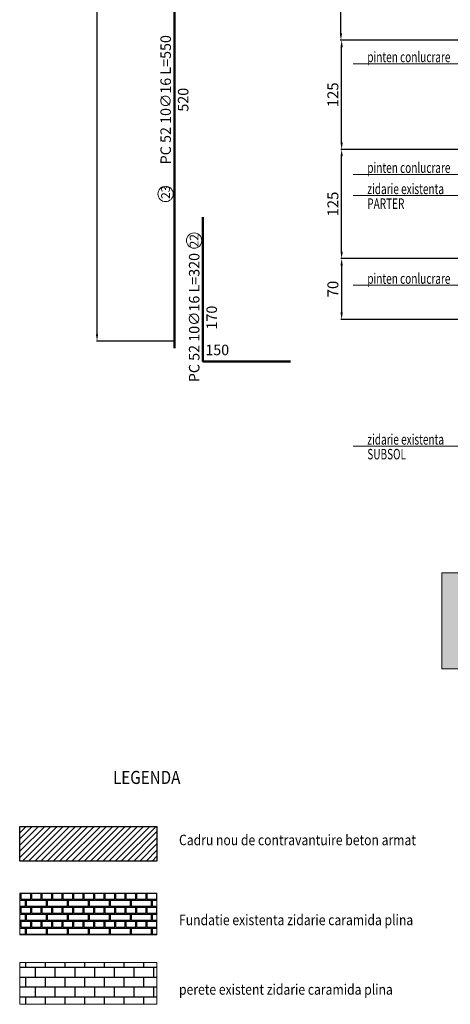
# Model space of a CAD drawing. Units: inches. Extents: x -118888 to 174944, y -42862 to 9193.
# Drawn here: x 163487 to 163979, y -17387 to -16260 of the extents above; entities that cross this region are included whole.
import ezdxf

# ---------------------------------------------------------------- set-up
doc = ezdxf.new("R2010")
doc.units = ezdxf.units.IN
doc.header["$LTSCALE"] = 0.1
doc.header["$MEASUREMENT"] = 0
for name, color, linetype in [('aff_muratura hatch', 60, 'Continuous'), ('aff_testi', 2, 'Continuous'), ('Muri-Hatch', 3, 'Continuous')]:
    doc.layers.add(name, color=color, linetype=linetype)
for name, color, linetype, lineweight in [('Armatura bare', 40, 'Continuous', 50), ('Beton_oct', 151, 'Continuous', 30), ('cote text', 40, 'Continuous', 0), ('Cote_oct', 7, 'Continuous', 18), ('pereti', 92, 'Continuous', 70)]:
    doc.layers.add(name, color=color, linetype=linetype, lineweight=lineweight)
doc.styles.add('Affini scala 1a20', font='arial.ttf', dxfattribs={"width": 0.8, "height": 12.5})
doc.styles.add('cote', font='tahoma.ttf')
doc.dimstyles.new('1 la 50', dxfattribs={"dimscale": 2, "dimtxt": 12.5, "dimasz": 4, "dimexe": 0.4, "dimexo": 0.4, "dimgap": 1.8, "dimtad": 1, "dimdec": 0, "dimdsep": 46, "dimtxsty": 'Affini scala 1a20', "dimcen": 0.2, "dimclrd": 256, "dimclre": 256, "dimclrt": 2, "dimadec": 0, "dimazin": 0, "dimtfac": 1, "dimtdec": 0, "dimtix": 1, "dimtofl": 0, "dimtmove": 2, "dimatfit": 2, "dimfxl": 1, "dimtolj": 1, "dimtzin": 0, "dimarcsym": 0})

# ---------------------------------------------------------------- blocks, each defined once
blk = doc.blocks.new('*D113')
at = {"layer": 'Cote_oct', "lineweight": -2}
for p, q in [((164007.4, -16533.9), (163853.9, -16533.9)), ((163854.7, -16541.9), (163854.7, -16595.5)), ((164008.1, -16603.5), (163853.9, -16603.5))]:
    blk.add_line(p, q, dxfattribs=at)
at = {"layer": 'Cote_oct'}
for points in [[(163853.4, -16541.9), (163856.1, -16541.9), (163854.7, -16533.9)], [(163853.4, -16595.5), (163856.1, -16595.5), (163854.7, -16603.5)]]:
    blk.add_solid(points, dxfattribs=at)
at = {"layer": 'Defpoints', "color": 0}
for p in [(164008.2, -16533.9), (163854.7, -16603.5), (164008.9, -16603.5)]:
    blk.add_point(p, dxfattribs=at)
at = {"layer": 'Cote_oct', "color": 2, "insert": (163844.7, -16568.7), "char_height": 12.5, "attachment_point": 5, "rotation": 90, "style": 'Affini scala 1a20'}
blk.add_mtext('\\A1;70', dxfattribs=at)
blk = doc.blocks.new('*D114')
at = {"layer": 'Cote_oct', "lineweight": -2}
for p, q in [((164007.4, -16408.9), (163853.9, -16408.9)), ((163854.7, -16525.9), (163854.7, -16416.9)), ((164007.4, -16533.9), (163853.9, -16533.9))]:
    blk.add_line(p, q, dxfattribs=at)
at = {"layer": 'Cote_oct'}
for points in [[(163853.4, -16416.9), (163856.1, -16416.9), (163854.7, -16408.9)], [(163853.4, -16525.9), (163856.1, -16525.9), (163854.7, -16533.9)]]:
    blk.add_solid(points, dxfattribs=at)
at = {"layer": 'Defpoints', "color": 0}
for p in [(163854.7, -16408.9), (164008.2, -16408.9), (164008.2, -16533.9)]:
    blk.add_point(p, dxfattribs=at)
at = {"layer": 'Cote_oct', "color": 2, "insert": (163844.7, -16471.4), "char_height": 12.5, "attachment_point": 5, "rotation": 90, "style": 'Affini scala 1a20'}
blk.add_mtext('\\A1;125', dxfattribs=at)
blk = doc.blocks.new('*D115')
at = {"layer": 'Cote_oct', "lineweight": -2}
for p, q in [((164007.4, -16283.9), (163853.9, -16283.9)), ((163854.7, -16400.9), (163854.7, -16291.9)), ((164007.4, -16408.9), (163853.9, -16408.9))]:
    blk.add_line(p, q, dxfattribs=at)
at = {"layer": 'Cote_oct'}
for points in [[(163853.4, -16291.9), (163856.1, -16291.9), (163854.7, -16283.9)], [(163853.4, -16400.9), (163856.1, -16400.9), (163854.7, -16408.9)]]:
    blk.add_solid(points, dxfattribs=at)
at = {"layer": 'Defpoints', "color": 0}
for p in [(163854.7, -16283.9), (164008.2, -16283.9), (164008.2, -16408.9)]:
    blk.add_point(p, dxfattribs=at)
at = {"layer": 'Cote_oct', "color": 2, "insert": (163844.7, -16346.4), "char_height": 12.5, "attachment_point": 5, "rotation": 90, "style": 'Affini scala 1a20'}
blk.add_mtext('\\A1;125', dxfattribs=at)
blk = doc.blocks.new('*D119')
at = {"layer": 'Cote_oct', "lineweight": -2}
for p, q in [((163921.3, -16198.5), (163853.1, -16198.5)), ((163853.9, -16275.9), (163853.9, -16206.5)), ((163921.3, -16283.9), (163853.1, -16283.9))]:
    blk.add_line(p, q, dxfattribs=at)
at = {"layer": 'Cote_oct'}
for points in [[(163852.6, -16206.5), (163855.3, -16206.5), (163853.9, -16198.5)], [(163852.6, -16275.9), (163855.3, -16275.9), (163853.9, -16283.9)]]:
    blk.add_solid(points, dxfattribs=at)
at = {"layer": 'Defpoints', "color": 0}
for p in [(163853.9, -16198.5), (163922.1, -16198.5), (163922.1, -16283.9)]:
    blk.add_point(p, dxfattribs=at)
at = {"layer": 'Cote_oct', "color": 2, "insert": (163843.9, -16241.2), "char_height": 12.5, "attachment_point": 5, "rotation": 90, "style": 'Affini scala 1a20'}
blk.add_mtext('\\A1;85', dxfattribs=at)
blk = doc.blocks.new('*D166')
at = {"layer": 'Cote_oct', "lineweight": -2}
for p, q in [((163662.8, -15388.5), (163574.3, -15388.5)), ((163575.1, -16620.5), (163575.1, -15396.5)), ((163662.4, -16628.5), (163574.3, -16628.5))]:
    blk.add_line(p, q, dxfattribs=at)
at = {"layer": 'Cote_oct'}
for points in [[(163573.8, -15396.5), (163576.4, -15396.5), (163575.1, -15388.5)], [(163573.8, -16620.5), (163576.4, -16620.5), (163575.1, -16628.5)]]:
    blk.add_solid(points, dxfattribs=at)
at = {"layer": 'Defpoints', "color": 0}
for p in [(163575.1, -15388.5), (163663.6, -15388.5), (163663.2, -16628.5)]:
    blk.add_point(p, dxfattribs=at)
at = {"layer": 'Cote_oct', "color": 2, "char_height": 12.5, "attachment_point": 5, "rotation": 90, "style": 'Affini scala 1a20'}
for s, insert in [('\\A1;Etrieri %%C8/10+Armaturi de conlucrare cu zidaria', (163564.8, -16008.5)), ('\\A1;1240', (163585.1, -16008.5))]:
    blk.add_mtext(s, dxfattribs=dict(at, insert=insert))

msp = doc.modelspace()

# ---------------------------------------------------------------- hatches: boundary and pattern name
at = {"layer": 'aff_muratura hatch'}
h = msp.add_hatch(dxfattribs=at)
h.set_pattern_fill('ANSI31', color=256, scale=40, style=0)
h.set_pattern_definition([(45, (-19577.6095, -17659.1874), (-3.5355339, 3.5355339), [])])
h.paths.add_polyline_path([(163486.69, -17223.4), (163643.58, -17223.4), (163643.58, -17183.74), (163486.69, -17183.74)])
at = {"layer": 'Muri-Hatch'}
h = msp.add_hatch(dxfattribs=at)
h.set_pattern_fill('ANSI33', color=40, scale=30, angle=90, style=0)
h.set_pattern_definition([(135, (-26015.8635, -18612.5684), (-5.30330086, -5.30330086), []), (135, (-26015.8635, -18607.265), (-5.30330086, -5.30330086), [3.75, -1.875])])
h.paths.add_polyline_path([(164708.78, -16893.46), (164654.78, -16893.46), (164654.78, -17003.46), (164708.78, -17003.46)])
h.paths.add_polyline_path([(164654.78, -16893.46), (164637.28, -16893.46), (164027.28, -16893.46), (164003.28, -16893.46), (164003.28, -17003.46), (164628.78, -17003.46), (164654.78, -17003.46)])
h.paths.add_polyline_path([(164003.28, -16893.46), (163969.28, -16893.46), (163969.28, -17003.46), (164003.28, -17003.46)])
h = msp.add_hatch(dxfattribs=at)
h.set_pattern_fill('AR-BRELM', color=40, scale=3, style=0)
h.set_pattern_definition([(0, (-19577.61, -17659.187), (0, 16.002), [22.875, -1.125]), (0, (-19577.61, -17652.437), (0, 16.002), [22.875, -1.125]), (0, (-19571.61, -17651.186), (0, 16.002), [10.875, -1.125]), (0, (-19571.61, -17644.436), (0, 16.002), [10.875, -1.125]), (90, (-19577.61, -17659.187), (-24, 1e-15), [6.75, -9.252]), (90, (-19578.734, -17659.187), (-24, 1e-15), [6.75, -9.252]), (90, (-19571.61, -17651.186), (-12, 7e-16), [6.75, -9.252]), (90, (-19572.734, -17651.186), (-12, 7e-16), [6.75, -9.252])])
h.paths.add_polyline_path([(163486.69, -17307.82), (163643.58, -17307.82), (163643.58, -17260.16), (163486.69, -17260.16)])
h = msp.add_hatch(dxfattribs=at)
h.set_pattern_fill('BRICK', color=40, scale=45, style=0)
h.set_pattern_definition([(0, (-19577.61, -17738.781), (0, 11.25), []), (90, (-19577.61, -17738.78), (-22.5, 1e-15), [11.25, -11.25]), (90, (-19566.36, -17738.78), (-22.5, 1e-15), [-11.25, 11.25])])
h.paths.add_polyline_path([(163486.69, -17387.42), (163643.58, -17387.42), (163643.58, -17339.75), (163486.69, -17339.75)])

# ---------------------------------------------------------------- linework, layer by layer
at = {"layer": 'Armatura bare'}
for points in [[(163663.56, -16636.46), (163663.56, -16081.46), (163663.56, -16081.46)], [(163796.16, -16651.46), (163696.16, -16651.46), (163696.16, -16486.46), (163696.16, -16486.46)]]:
    msp.add_lwpolyline(points, dxfattribs=at)
at = {"layer": 'Beton_oct'}
msp.add_lwpolyline([(163486.69, -17183.74), (163643.58, -17183.74), (163643.58, -17223.4), (163486.69, -17223.4)], close=True, dxfattribs=at)
at = {"layer": 'cote text'}
for p, q in [((163867.98, -16310.75), (164000.99, -16310.75)), ((163867.98, -16437.49), (164000.99, -16437.49)), ((163867.98, -16461.78), (164000.99, -16461.78)), ((163867.98, -16564.43), (164000.99, -16564.43)), ((163867.98, -16748.48), (164000.99, -16748.48))]:
    msp.add_line(p, q, dxfattribs=at)
at = {"layer": 'Cote_oct'}
for centre in [(163653.48, -16459.89), (163686.09, -16513.24)]:
    msp.add_circle(centre, 8.76, dxfattribs=at)
at = {"layer": 'pereti', "lineweight": 20, "ltscale": 50}
msp.add_lwpolyline([(164637.28, -16893.46), (163969.28, -16893.46), (163969.28, -17003.46), (164628.78, -17003.46)], dxfattribs=at)
for points in [[(163486.69, -17260.16), (163643.58, -17260.16), (163643.58, -17307.82), (163486.69, -17307.82)], [(163486.69, -17339.75), (163643.58, -17339.75), (163643.58, -17387.42), (163486.69, -17387.42)]]:
    msp.add_lwpolyline(points, close=True, dxfattribs=at)

# ---------------------------------------------------------------- texts
at = {"layer": 'aff_testi', "color": 2, "linetype": 'Continuous', "style": 'Affini scala 1a20'}
for s, height, width, p in [('pinten conlucrare', 12, 0.7, (163884.06, -16309.04)), ('pinten conlucrare', 12, 0.7, (163884.06, -16435.78)), ('zidarie existenta ', 12, 0.7, (163884.06, -16460.06)), ('PARTER', 12, 0.7, (163884.06, -16476.97)), ('pinten conlucrare', 12, 0.7, (163884.06, -16562.72)), ('zidarie existenta ', 12, 0.7, (163884.06, -16746.77)), ('SUBSOL', 12, 0.7, (163884.06, -16763.67)), ('LEGENDA', 15, 0.85, (163593.37, -17135.19)), ('Cadru nou de contravantuire beton armat ', 12, 0.85, (163668.81, -17205.33)), ('Fundatie existenta zidarie caramida plina ', 12, 0.85, (163668.81, -17296.83)), ('perete existent zidarie caramida plina ', 12, 0.85, (163668.81, -17376.42))]:
    msp.add_text(s, height=height, dxfattribs=dict(at, width=width)).set_placement(p)
at = {"layer": 'Cote_oct', "char_height": 12, "width": 276.5235, "attachment_point": 5, "rotation": 90, "style": 'cote'}
for s, insert in [('{\\C4;PC 52 10\\fArial|b0|i0|c0|p34;∅\\fTahoma|b0|i0|c0|p34;16 L=550\\P520}', (163663.56, -16352.01)), ('{\\C4;PC 52 10\\fArial|b0|i0|c0|p34;∅\\fTahoma|b0|i0|c0|p34;16 L=320\\P170}', (163696.16, -16601.38))]:
    msp.add_mtext(s, dxfattribs=dict(at, insert=insert))
at = {"layer": 'Cote_oct', "color": 1, "char_height": 10, "width": 35.3284, "attachment_point": 1, "rotation": 90, "style": 'cote'}
for s, insert in [('23', (163648.43, -16465.48)), ('22', (163681.03, -16520.94))]:
    msp.add_mtext(s, dxfattribs=dict(at, insert=insert))
at = {"layer": 'Cote_oct', "insert": (163712.49, -16638.41), "char_height": 12, "width": 39.1819, "attachment_point": 5, "style": 'cote'}
msp.add_mtext('{\\C4;150}', dxfattribs=at)

# ---------------------------------------------------------------- dimensions: what is measured, and where the dimension line sits
at = {"layer": 'Cote_oct'}
dim = msp.add_linear_dim(base=(163575.1, -15388.46), p1=(163663.21, -16628.46), p2=(163663.56, -15388.46), angle=90, text='Etrieri %%C8/10+Armaturi de conlucrare cu zidaria\\X<>', dimstyle='1 la 50', dxfattribs=at)
dim.commit()
dim.dimension.update_dxf_attribs({"geometry": '*D166', "text_midpoint": (163575.1, -16008.46)})
for base, p1, p2, picture, middle in [((163853.93, -16198.46), (163922.09, -16283.9), (163922.09, -16198.46), '*D119', (163843.94, -16241.18)), ((163854.73, -16283.9), (164008.25, -16408.9), (164008.25, -16283.9), '*D115', (163844.74, -16346.4)), ((163854.73, -16408.9), (164008.25, -16533.9), (164008.25, -16408.9), '*D114', (163844.74, -16471.4)), ((163854.73, -16603.46), (164008.25, -16533.9), (164008.92, -16603.46), '*D113', (163844.74, -16568.68))]:
    dim = msp.add_linear_dim(base=base, p1=p1, p2=p2, angle=90, dimstyle='1 la 50', dxfattribs=at)
    dim.commit()
    dim.dimension.update_dxf_attribs({"geometry": picture, "text_midpoint": middle})

doc.saveas('drawing.dxf')
